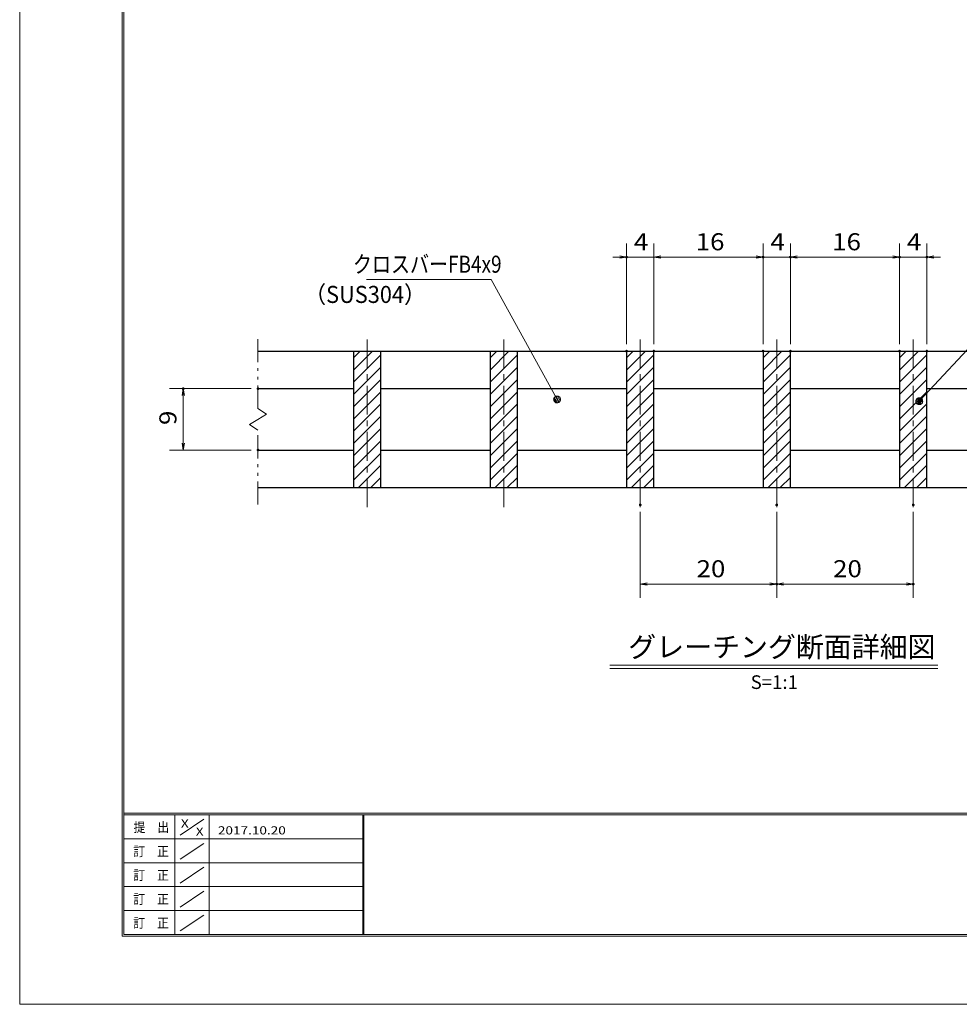
# Model space of a CAD drawing. Units: millimetres. Extents: x -1050 to 1050, y -743 to 742.
# Drawn here: x -1050 to -362, y -743 to -21 of the extents above; entities that cross this region are included whole.
import ezdxf

# ---------------------------------------------------------------- set-up
doc = ezdxf.new("R2010")
doc.units = ezdxf.units.MM
doc.header["$LTSCALE"] = 5
doc.linetypes.add('JWW_CENTER1', pattern=[6.773333, 4.233333, -0.846667, 0.846667, -0.846667])
doc.linetypes.add('JWW_PHANTOM1', pattern=[6.773333, 3.386667, -0.846667, 0.423333, -0.846667, 0.423333, -0.846667])
for name, color, linetype in [('7-図\u3000枠', 7, 'Continuous'), ('ハッチング', 7, 'Continuous'), ('中心線', 7, 'Continuous'), ('寸法注釈', 7, 'Continuous'), ('想像線', 7, 'Continuous'), ('蓋', 7, 'Continuous')]:
    doc.layers.add(name, color=color, linetype=linetype)
doc.styles.add('HG丸ｺﾞｼｯｸM-PRO', font='txt', dxfattribs={"height": 1})
doc.styles.add('ＭＳ ゴシック', font='txt', dxfattribs={"height": 1})

# ---------------------------------------------------------------- blocks, each defined once
blk = doc.blocks.new('_OPEN_0-1_')
at = {"layer": '寸法注釈', "color": 2, "linetype": 'Continuous', "lineweight": 5}
for p, q in [((-1, 0.17), (0, 0)), ((0, 0), (-1, -0.17)), ((0, 0), (-1, 0))]:
    blk.add_line(p, q, dxfattribs=at)
blk = doc.blocks.new('_Dot_0-1_')
at = {"layer": '寸法注釈', "color": 2, "linetype": 'Continuous', "lineweight": 5}
for p, q in [((-0.5, 0), (-1, 0)), ((-0.48, 0.12), (-0.5, 0.06)), ((-0.5, 0.06), (-0.5, 0)), ((-0.5, 0), (-0.5, -0.06)), ((0, 0), (-0.5, 0)), ((-0.5, 0), (0, 0)), ((-0.46, 0.18), (-0.48, 0.12)), ((-0.44, 0.24), (-0.46, 0.18)), ((-0.4, 0.29), (-0.44, 0.24)), ((-0.36, 0.34), (-0.4, 0.29)), ((-0.32, 0.39), (-0.36, 0.34)), ((-0.27, 0.42), (-0.32, 0.39)), ((-0.21, 0.45), (-0.27, 0.42)), ((-0.15, 0.48), (-0.21, 0.45)), ((-0.09, 0.49), (-0.15, 0.48)), ((-0.03, 0.5), (-0.09, 0.49)), ((0.03, 0.5), (-0.03, 0.5)), ((0.5, 0), (0, 0)), ((0, 0), (0, 0)), ((0, 0), (0, 0)), ((0, 0), (0, 0)), ((0, 0), (0, 0)), ((0, 0), (0, 0)), ((0, 0), (0, 0)), ((0, 0), (0, 0)), ((0, 0), (0, 0)), ((0, 0), (0, 0)), ((0, 0), (0, 0)), ((0, 0), (0, 0)), ((0, 0), (0, 0)), ((0, 0), (0, 0)), ((0, 0), (0, 0)), ((0, 0), (0, 0)), ((0, 0), (0, 0)), ((0, 0), (0, 0)), ((0, 0), (0, 0)), ((0, 0), (0, 0)), ((0, 0), (0, 0)), ((0, 0), (0, 0)), ((0, 0), (0, 0)), ((0, 0), (0, 0)), ((0, 0), (0, 0)), ((0, 0), (0, 0)), ((0, 0), (0, 0)), ((0, 0), (0, 0)), ((0, 0), (0, 0)), ((0, 0), (0, 0)), ((0, 0), (0, 0)), ((0, 0), (0, 0)), ((0, 0), (0, 0)), ((0, 0), (0, 0)), ((0, 0), (0, 0)), ((0, 0), (0, 0)), ((0, 0), (0, 0)), ((0, 0), (0, 0)), ((0, 0), (0, 0)), ((0, 0), (0, 0)), ((0, 0), (0, 0)), ((0, 0), (0, 0)), ((0, 0), (0, 0)), ((0, 0), (0, 0)), ((0, 0), (0, 0)), ((0, 0), (0, 0)), ((0, 0), (0, 0)), ((0, 0), (0, 0)), ((0, 0), (0, 0)), ((0, 0), (0, 0)), ((0, 0), (0, 0)), ((0, 0), (0.5, 0)), ((0.09, 0.49), (0.03, 0.5)), ((0.15, 0.48), (0.09, 0.49)), ((0.21, 0.45), (0.15, 0.48)), ((0.27, 0.42), (0.21, 0.45)), ((0.32, 0.39), (0.27, 0.42)), ((0.36, 0.34), (0.32, 0.39)), ((0.4, 0.29), (0.36, 0.34)), ((0.44, 0.24), (0.4, 0.29)), ((0.46, 0.18), (0.44, 0.24)), ((0.48, 0.12), (0.46, 0.18)), ((0.5, 0.06), (0.48, 0.12)), ((0.5, 0), (0.5, 0.06)), ((-0.5, -0.06), (-0.48, -0.12)), ((-0.48, -0.12), (-0.46, -0.18)), ((-0.46, -0.18), (-0.44, -0.24)), ((-0.44, -0.24), (-0.4, -0.29)), ((-0.4, -0.29), (-0.36, -0.34)), ((-0.36, -0.34), (-0.32, -0.39)), ((-0.32, -0.39), (-0.27, -0.42)), ((-0.27, -0.42), (-0.21, -0.45)), ((-0.21, -0.45), (-0.15, -0.48)), ((-0.15, -0.48), (-0.09, -0.49)), ((-0.09, -0.49), (-0.03, -0.5)), ((-0.03, -0.5), (0.03, -0.5)), ((0.03, -0.5), (0.09, -0.49)), ((0.09, -0.49), (0.15, -0.48)), ((0.15, -0.48), (0.21, -0.45)), ((0.21, -0.45), (0.27, -0.42)), ((0.27, -0.42), (0.32, -0.39)), ((0.32, -0.39), (0.36, -0.34)), ((0.36, -0.34), (0.4, -0.29)), ((0.4, -0.29), (0.44, -0.24)), ((0.44, -0.24), (0.46, -0.18)), ((0.46, -0.18), (0.48, -0.12)), ((0.48, -0.12), (0.5, -0.06)), ((0.5, -0.06), (0.5, 0))]:
    blk.add_line(p, q, dxfattribs=at)
at = {"layer": '寸法注釈', "color": 2, "linetype": 'Continuous', "lineweight": 20}
for p, q in [((0.49, 0.1), (-0.49, 0.1)), ((0.4, 0.3), (-0.4, 0.3)), ((0.46, -0.2), (-0.46, -0.2)), ((0.3, -0.4), (-0.3, -0.4))]:
    blk.add_line(p, q, dxfattribs=at)

msp = doc.modelspace()

# ---------------------------------------------------------------- linework, layer by layer
at = {"layer": '7-図\u3000枠', "color": 4, "linetype": 'Continuous', "lineweight": 5}
for p, q in [((-975, -692.5), (-975, 692.5)), ((-973.75, -691.25), (-973.75, 691.25)), ((998.75, -602.5), (-973.75, -602.5)), ((998.75, -603.75), (-973.75, -603.75)), ((-936.25, -691.19), (-936.25, -603.75)), ((-911.25, -603.75), (-911.25, -691.19)), ((-798.75, -603.75), (-798.75, -691.19)), ((-798, -603.75), (-798, -691.19)), ((-932.5, -618.61), (-915, -606.92)), ((-798.75, -621.25), (-973.75, -621.25)), ((-932.5, -636.25), (-915, -624.57)), ((-798.75, -638.75), (-973.75, -638.75)), ((-932.5, -653.75), (-915, -642.07)), ((-798.75, -656.25), (-973.75, -656.25)), ((-932.5, -671.25), (-915, -659.57)), ((-798.75, -673.75), (-973.75, -673.75)), ((-932.5, -688.75), (-915, -677.07)), ((1000, -692.5), (-975, -692.5)), ((998.75, -691.25), (-973.75, -691.25))]:
    msp.add_line(p, q, dxfattribs=at)
at = {"layer": 'DEFPOINTS', "color": 4, "linetype": 'Continuous', "lineweight": 5}
for p, q in [((-1050, -742.5), (-1050, 742.5)), ((1050, -742.5), (-1050, -742.5))]:
    msp.add_line(p, q, dxfattribs=at)
at = {"layer": 'DEFPOINTS', "color": 4, "linetype": 'Continuous', "lineweight": 5, "const_width": 1}
for points in [[(-604.95, -194.9, 0.414214), (-605.45, -194.4, 0.414214), (-605.95, -194.9, 0.414214), (-605.45, -195.4, 0.414214)], [(-504.95, -194.9, 0.414214), (-505.45, -194.4, 0.414214), (-505.95, -194.9, 0.414214), (-505.45, -195.4, 0.414214)], [(-484.95, -194.9, 0.414214), (-485.45, -194.4, 0.414214), (-485.95, -194.9, 0.414214), (-485.45, -195.4, 0.414214)], [(-404.95, -194.9, 0.414214), (-405.45, -194.4, 0.414214), (-405.95, -194.9, 0.414214), (-405.45, -195.4, 0.414214)], [(-384.95, -194.9, 0.414214), (-385.45, -194.4, 0.414214), (-385.95, -194.9, 0.414214), (-385.45, -195.4, 0.414214)], [(-604.95, -263.81, 0.414214), (-605.45, -263.31, 0.414214), (-605.95, -263.81, 0.414214), (-605.45, -264.31, 0.414214)], [(-584.95, -263.81, 0.414214), (-585.45, -263.31, 0.414214), (-585.95, -263.81, 0.414214), (-585.45, -264.31, 0.414214)], [(-584.95, -263.81, 0.414214), (-585.45, -263.31, 0.414214), (-585.95, -263.81, 0.414214), (-585.45, -264.31, 0.414214)], [(-504.95, -263.81, 0.414214), (-505.45, -263.31, 0.414214), (-505.95, -263.81, 0.414214), (-505.45, -264.31, 0.414214)], [(-504.95, -263.81, 0.414214), (-505.45, -263.31, 0.414214), (-505.95, -263.81, 0.414214), (-505.45, -264.31, 0.414214)], [(-484.95, -263.81, 0.414214), (-485.45, -263.31, 0.414214), (-485.95, -263.81, 0.414214), (-485.45, -264.31, 0.414214)], [(-484.95, -263.81, 0.414214), (-485.45, -263.31, 0.414214), (-485.95, -263.81, 0.414214), (-485.45, -264.31, 0.414214)], [(-404.95, -263.81, 0.414214), (-405.45, -263.31, 0.414214), (-405.95, -263.81, 0.414214), (-405.45, -264.31, 0.414214)], [(-404.95, -263.81, 0.414214), (-405.45, -263.31, 0.414214), (-405.95, -263.81, 0.414214), (-405.45, -264.31, 0.414214)], [(-384.95, -263.81, 0.414214), (-385.45, -263.31, 0.414214), (-385.95, -263.81, 0.414214), (-385.45, -264.31, 0.414214)], [(-929.7, -291.31, 0.414214), (-930.2, -290.81, 0.414214), (-930.7, -291.31, 0.414214), (-930.2, -291.81, 0.414214)], [(-874.95, -291.31, 0.414214), (-875.45, -290.81, 0.414214), (-875.95, -291.31, 0.414214), (-875.45, -291.81, 0.414214)], [(-874.95, -336.31, 0.414214), (-875.45, -335.81, 0.414214), (-875.95, -336.31, 0.414214), (-875.45, -336.81, 0.414214)], [(-594.95, -376.51, 0.414214), (-595.45, -376.01, 0.414214), (-595.95, -376.51, 0.414214), (-595.45, -377.01, 0.414214)], [(-494.95, -376.51, 0.414214), (-495.45, -376.01, 0.414214), (-495.95, -376.51, 0.414214), (-495.45, -377.01, 0.414214)], [(-494.95, -376.51, 0.414214), (-495.45, -376.01, 0.414214), (-495.95, -376.51, 0.414214), (-495.45, -377.01, 0.414214)], [(-394.95, -376.51, 0.414214), (-395.45, -376.01, 0.414214), (-395.95, -376.51, 0.414214), (-395.45, -377.01, 0.414214)], [(-494.95, -434.53, 0.414214), (-495.45, -434.03, 0.414214), (-495.95, -434.53, 0.414214), (-495.45, -435.03, 0.414214)], [(-394.95, -434.53, 0.414214), (-395.45, -434.03, 0.414214), (-395.95, -434.53, 0.414214), (-395.45, -435.03, 0.414214)]]:
    msp.add_lwpolyline(points, format="xyb", close=True, dxfattribs=at)
at = {"layer": 'ハッチング', "color": 4, "linetype": 'Continuous', "lineweight": 15}
for p, q in [((-785.45, -263.81), (-805.45, -263.81)), ((-805.45, -263.81), (-805.45, -363.81)), ((-805.45, -268.66), (-800.6, -263.81)), ((-805.45, -277.64), (-791.62, -263.81)), ((-805.45, -286.62), (-785.45, -266.62)), ((-785.45, -363.81), (-785.45, -263.81)), ((-685.45, -263.81), (-705.45, -263.81)), ((-705.45, -263.81), (-705.45, -363.81)), ((-705.45, -268.66), (-700.6, -263.81)), ((-705.45, -277.64), (-691.62, -263.81)), ((-705.45, -286.62), (-685.45, -266.62)), ((-685.45, -363.81), (-685.45, -263.81)), ((-585.45, -263.81), (-605.45, -263.81)), ((-605.45, -263.81), (-605.45, -363.81)), ((-605.45, -268.66), (-600.6, -263.81)), ((-605.45, -277.64), (-591.62, -263.81)), ((-605.45, -286.62), (-585.45, -266.62)), ((-585.45, -363.81), (-585.45, -263.81)), ((-485.45, -263.81), (-505.45, -263.81)), ((-505.45, -263.81), (-505.45, -363.81)), ((-505.45, -268.66), (-500.6, -263.81)), ((-505.45, -277.64), (-491.62, -263.81)), ((-505.45, -286.62), (-485.45, -266.62)), ((-485.45, -363.81), (-485.45, -263.81)), ((-385.45, -263.81), (-405.45, -263.81)), ((-405.45, -263.81), (-405.45, -363.81)), ((-405.45, -268.66), (-400.6, -263.81)), ((-405.45, -277.64), (-391.62, -263.81)), ((-405.45, -286.62), (-385.45, -266.62)), ((-385.45, -363.81), (-385.45, -263.81)), ((-805.45, -295.6), (-785.45, -275.6)), ((-705.45, -295.6), (-685.45, -275.6)), ((-605.45, -295.6), (-585.45, -275.6)), ((-505.45, -295.6), (-485.45, -275.6)), ((-405.45, -295.6), (-385.45, -275.6)), ((-805.45, -304.58), (-785.45, -284.58)), ((-705.45, -304.58), (-685.45, -284.58)), ((-605.45, -304.58), (-585.45, -284.58)), ((-505.45, -304.58), (-485.45, -284.58)), ((-405.45, -304.58), (-385.45, -284.58)), ((-805.45, -313.56), (-785.45, -293.56)), ((-705.45, -313.56), (-685.45, -293.56)), ((-605.45, -313.56), (-585.45, -293.56)), ((-505.45, -313.56), (-485.45, -293.56)), ((-405.45, -313.56), (-385.45, -293.56)), ((-805.45, -322.54), (-785.45, -302.54)), ((-705.45, -322.54), (-685.45, -302.54)), ((-605.45, -322.54), (-585.45, -302.54)), ((-505.45, -322.54), (-485.45, -302.54)), ((-405.45, -322.54), (-385.45, -302.54)), ((-805.45, -331.52), (-785.45, -311.52)), ((-705.45, -331.52), (-685.45, -311.52)), ((-605.45, -331.52), (-585.45, -311.52)), ((-505.45, -331.52), (-485.45, -311.52)), ((-405.45, -331.52), (-385.45, -311.52)), ((-805.45, -340.5), (-785.45, -320.5)), ((-705.45, -340.5), (-685.45, -320.5)), ((-605.45, -340.5), (-585.45, -320.5)), ((-505.45, -340.5), (-485.45, -320.5)), ((-405.45, -340.5), (-385.45, -320.5)), ((-805.45, -349.48), (-785.45, -329.48)), ((-705.45, -349.48), (-685.45, -329.48)), ((-605.45, -349.48), (-585.45, -329.48)), ((-505.45, -349.48), (-485.45, -329.48)), ((-405.45, -349.48), (-385.45, -329.48)), ((-805.45, -358.46), (-785.45, -338.46)), ((-705.45, -358.46), (-685.45, -338.46)), ((-605.45, -358.46), (-585.45, -338.46)), ((-505.45, -358.46), (-485.45, -338.46)), ((-405.45, -358.46), (-385.45, -338.46)), ((-801.81, -363.81), (-785.45, -347.44)), ((-701.81, -363.81), (-685.45, -347.44)), ((-601.81, -363.81), (-585.45, -347.44)), ((-501.81, -363.81), (-485.45, -347.44)), ((-401.81, -363.81), (-385.45, -347.44)), ((-792.83, -363.81), (-785.45, -356.42)), ((-692.83, -363.81), (-685.45, -356.42)), ((-592.83, -363.81), (-585.45, -356.42)), ((-492.83, -363.81), (-485.45, -356.42)), ((-392.83, -363.81), (-385.45, -356.42)), ((-805.45, -363.81), (-785.45, -363.81)), ((-705.45, -363.81), (-685.45, -363.81)), ((-605.45, -363.81), (-585.45, -363.81)), ((-505.45, -363.81), (-485.45, -363.81)), ((-405.45, -363.81), (-385.45, -363.81))]:
    msp.add_line(p, q, dxfattribs=at)
at = {"layer": '中心線', "color": 6, "linetype": 'JWW_CENTER1', "lineweight": 18}
for p, q in [((-795.45, -378.04), (-795.45, -251.11)), ((-695.45, -378.04), (-695.45, -251.11)), ((-595.45, -378.04), (-595.45, -251.11)), ((-495.45, -378.04), (-495.45, -251.11)), ((-395.45, -378.04), (-395.45, -251.11))]:
    msp.add_line(p, q, dxfattribs=at)
at = {"layer": '寸法注釈', "color": 2, "linetype": 'Continuous', "lineweight": 18}
for p, q in [((-605.45, -258.81), (-605.45, -184.9)), ((-585.45, -258.81), (-585.45, -184.9)), ((-585.45, -258.81), (-585.45, -184.9)), ((-505.45, -258.81), (-505.45, -184.9)), ((-505.45, -258.81), (-505.45, -184.9)), ((-485.45, -258.81), (-485.45, -184.9)), ((-485.45, -258.81), (-485.45, -184.9)), ((-405.45, -258.81), (-405.45, -184.9)), ((-405.45, -258.81), (-405.45, -184.9)), ((-385.45, -258.81), (-385.45, -184.9)), ((-610.45, -194.9), (-615.45, -194.9)), ((-585.45, -194.9), (-605.45, -194.9)), ((-580.45, -194.9), (-510.45, -194.9)), ((-580.45, -194.9), (-575.45, -194.9)), ((-510.45, -194.9), (-515.45, -194.9)), ((-505.45, -194.9), (-485.45, -194.9)), ((-480.45, -194.9), (-410.45, -194.9)), ((-480.45, -194.9), (-475.45, -194.9)), ((-410.45, -194.9), (-415.45, -194.9)), ((-405.45, -194.9), (-385.45, -194.9)), ((-380.45, -194.9), (-375.45, -194.9)), ((-795.85, -211.35), (-704.68, -211.35)), ((-704.68, -211.35), (-656.85, -298.36)), ((-311.95, -215.42), (-390.32, -299.78)), ((-880.45, -291.31), (-940.2, -291.31)), ((-930.2, -331.31), (-930.2, -296.31)), ((-880.45, -336.31), (-940.2, -336.31)), ((-595.45, -381.51), (-595.45, -444.53)), ((-495.45, -381.51), (-495.45, -444.53)), ((-495.45, -381.51), (-495.45, -444.53)), ((-395.45, -381.51), (-395.45, -444.53)), ((-590.45, -434.53), (-500.45, -434.53)), ((-490.45, -434.53), (-400.45, -434.53)), ((-617.58, -493.83), (-377.37, -493.83)), ((-617.58, -496.33), (-377.37, -496.33))]:
    msp.add_line(p, q, dxfattribs=at)
at = {"layer": '想像線', "color": 4, "linetype": 'JWW_PHANTOM1', "lineweight": 15}
for p, q in [((-875.45, -305.86), (-875.45, -251.31)), ((-875.45, -305.86), (-869.16, -310.07)), ((-869.16, -310.07), (-875.45, -313.81)), ((-881.74, -317.54), (-875.45, -313.81)), ((-875.45, -321.76), (-881.74, -317.54)), ((-875.45, -376.31), (-875.45, -321.76))]:
    msp.add_line(p, q, dxfattribs=at)
at = {"layer": '蓋', "color": 5, "linetype": 'Continuous', "lineweight": 25}
for p, q in [((-875.45, -263.81), (-115.45, -263.81)), ((-805.45, -263.81), (-805.45, -363.81)), ((-785.45, -363.81), (-785.45, -263.81)), ((-705.45, -263.81), (-705.45, -363.81)), ((-685.45, -363.81), (-685.45, -263.81)), ((-605.45, -263.81), (-605.45, -363.81)), ((-585.45, -363.81), (-585.45, -263.81)), ((-505.45, -263.81), (-505.45, -363.81)), ((-485.45, -363.81), (-485.45, -263.81)), ((-405.45, -263.81), (-405.45, -363.81)), ((-385.45, -363.81), (-385.45, -263.81)), ((-875.45, -291.31), (-805.45, -291.31)), ((-785.45, -291.31), (-705.45, -291.31)), ((-685.45, -291.31), (-605.45, -291.31)), ((-585.45, -291.31), (-505.45, -291.31)), ((-485.45, -291.31), (-405.45, -291.31)), ((-385.45, -291.31), (-305.45, -291.31)), ((-875.45, -336.31), (-805.45, -336.31)), ((-785.45, -336.31), (-705.45, -336.31)), ((-685.45, -336.31), (-605.45, -336.31)), ((-585.45, -336.31), (-505.45, -336.31)), ((-485.45, -336.31), (-405.45, -336.31)), ((-385.45, -336.31), (-305.45, -336.31)), ((-875.45, -363.81), (-115.45, -363.81)), ((-805.45, -363.81), (-785.45, -363.81)), ((-705.45, -363.81), (-685.45, -363.81)), ((-605.45, -363.81), (-585.45, -363.81)), ((-505.45, -363.81), (-485.45, -363.81)), ((-405.45, -363.81), (-385.45, -363.81))]:
    msp.add_line(p, q, dxfattribs=at)

# ---------------------------------------------------------------- block references
at = {"layer": '寸法注釈', "color": 2, "linetype": 'Continuous', "lineweight": 18, "xscale": 5, "yscale": 5}
for p in [(-605.45, -194.9), (-505.45, -194.9), (-505.45, -194.9), (-405.45, -194.9), (-405.45, -194.9), (-495.45, -434.53), (-395.45, -434.53)]:
    msp.add_blockref('_OPEN_0-1_', p, dxfattribs=at)
for name, p, rotation in [('_OPEN_0-1_', (-585.45, -194.9), 180), ('_OPEN_0-1_', (-585.45, -194.9), 180), ('_OPEN_0-1_', (-485.45, -194.9), 180), ('_OPEN_0-1_', (-485.45, -194.9), 180), ('_OPEN_0-1_', (-385.45, -194.9), 180), ('_OPEN_0-1_', (-930.2, -291.31), 90), ('_Dot_0-1_', (-656.36, -299.24), 299.2972341085895), ('_Dot_0-1_', (-391.01, -300.51), 226.7462965141282), ('_OPEN_0-1_', (-930.2, -336.31), 270), ('_OPEN_0-1_', (-595.45, -434.53), 180), ('_OPEN_0-1_', (-495.45, -434.53), 180)]:
    msp.add_blockref(name, p, dxfattribs=dict(at, rotation=rotation))

# ---------------------------------------------------------------- texts
at = {"layer": '7-図\u3000枠', "color": 5, "linetype": 'Continuous', "lineweight": 5, "style": 'ＭＳ ゴシック'}
for s, height, width, p in [('提\u3000出', 7.01, 0.90865, (-966.59, -616.26)), ('X', 5.98, 1.21972, (-931.9, -612.97)), ('X', 5.98, 1.21972, (-921, -618.92)), ('2017.10.20', 5.982, 1.21972, (-904.8, -618.01)), ('訂\u3000正', 7.01, 0.90865, (-966.76, -633.9)), ('訂\u3000正', 7.01, 0.90865, (-966.76, -651.4)), ('訂\u3000正', 7.01, 0.90865, (-966.76, -668.9)), ('訂\u3000正', 7.01, 0.90865, (-966.76, -686.4))]:
    msp.add_text(s, height=height, dxfattribs=dict(at, width=width)).set_placement(p)
at = {"layer": '寸法注釈', "color": 7, "linetype": 'Continuous', "lineweight": 18}
for s, height, style, width, p in [('4', 12.5, 'ＭＳ ゴシック', 1.115358, (-600.04, -189.9)), ('16', 12.497, 'ＭＳ ゴシック', 1.115358, (-554.84, -189.9)), ('4', 12.5, 'ＭＳ ゴシック', 1.115358, (-500.04, -189.9)), ('16', 12.497, 'ＭＳ ゴシック', 1.115358, (-454.84, -189.9)), ('4', 12.5, 'ＭＳ ゴシック', 1.115358, (-400.04, -189.9)), ('クロスバーFB4x9', 12.497, 'ＭＳ ゴシック', 0.81695, (-805.87, -206.35)), ('（SUS304）', 12.497, 'ＭＳ ゴシック', 0.936313, (-841.54, -228.49)), ('20', 12.497, 'ＭＳ ゴシック', 1.115358, (-554.18, -429.53)), ('20', 12.497, 'ＭＳ ゴシック', 1.115358, (-454.18, -429.53)), ('グレーチング断面詳細図', 15.0069, 'HG丸ｺﾞｼｯｸM-PRO', 0.999537, (-604.21, -488.1))]:
    msp.add_text(s, height=height, dxfattribs=dict(at, style=style, width=width)).set_placement(p)
at = {"layer": '寸法注釈', "color": 7, "linetype": 'Continuous', "lineweight": 18, "style": 'ＭＳ ゴシック', "width": 1.115358}
msp.add_text('9', height=12.5, rotation=90, dxfattribs=at).set_placement((-935.2, -317.96))
at = {"layer": '寸法注釈', "color": 7, "linetype": 'Continuous', "lineweight": 18, "style": 'HG丸ｺﾞｼｯｸM-PRO'}
msp.add_text('S=1:1', height=10, dxfattribs=at).set_placement((-514.55, -511.39))

doc.saveas('drawing.dxf')
